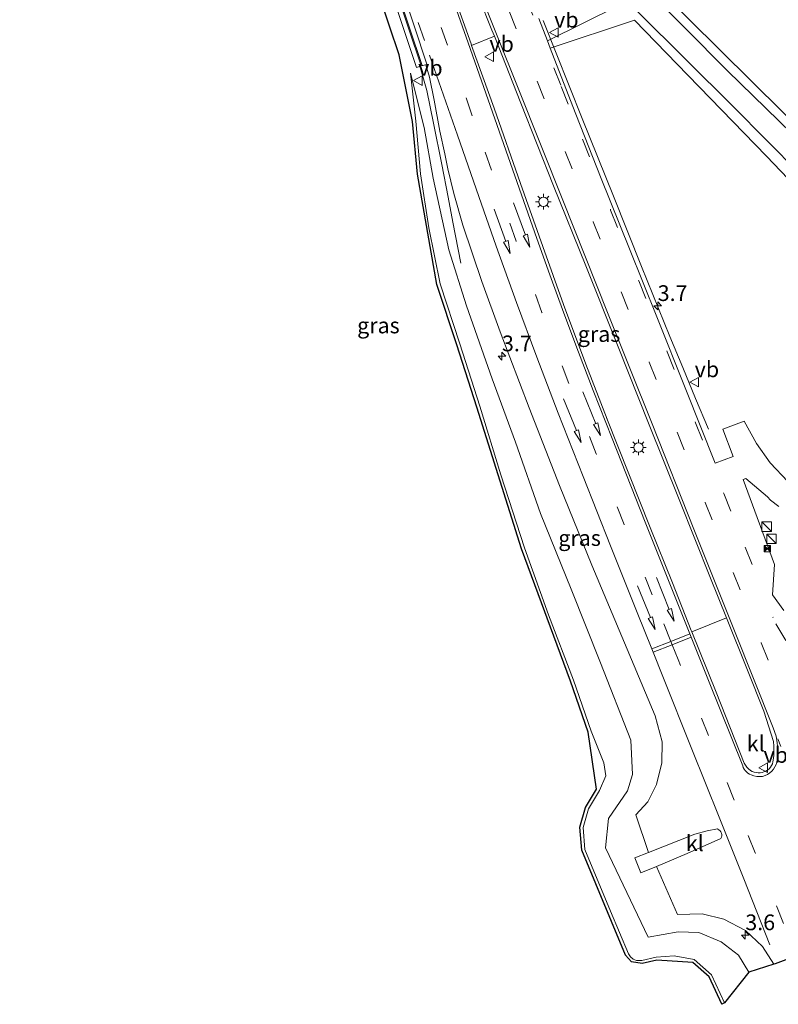
# Model space of a CAD drawing. Units: metres. Extents: x 100000 to 110010, y 443747 to 450001.
# Drawn here: x 103866 to 103987, y 448024 to 448181 of the extents above; entities that cross this region are included whole.
import ezdxf
from ezdxf.enums import TextEntityAlignment as Align

# ---------------------------------------------------------------- set-up
doc = ezdxf.new("R2010")
doc.units = ezdxf.units.M
doc.linetypes.add('VW-3-9_STREEP', pattern=[12, 3, -9])
doc.layers.get('0').update_dxf_attribs({"lineweight": 25})
for name, color, linetype, lineweight in [('B-ME-AM-KILOMETR-S-B1', 7, 'Continuous', 18), ('B-ME-BV-GELEIDECONSTRUCTIE-BARRIER-L-B1', 213, 'BV-STEPBARRIER', 18), ('B-ME-BV-GELEIDECONSTRUCTIE-GELEIDERAIL-L-B1', 213, 'BV-GELEIDERAIL', 18), ('B-ME-GW-KRUINLIJN-L-B1', 93, 'Continuous', 18), ('B-ME-GW-TEENLIJN-L-B1', 93, 'Continuous', 18), ('B-ME-IE-GRASLAND-GV-B6', 93, 'Continuous', 18), ('B-ME-IE-INRICHTINGSELEMENT-S-B1', 253, 'Continuous', 18), ('B-ME-IE-MEUBILAIR_WEGMEUBILAIR-LICHTMAST-S-B1', 8, 'Continuous', 18), ('B-ME-MW-MUUR-GV-B6', 8, 'IE-TERREINAFSCHEIDING-KUNSTMATIG', 18), ('B-ME-OG-WATER-GV-B6', 153, 'Continuous', 18), ('B-ME-VH-VERH_SOORT-BETON-OVERIG-GV-B6', 8, 'IE-TERREINAFSCHEIDING-NATUURLIJK-HOUTWAL', 18), ('B-ME-VH-VERH_SOORT-BITUMEN-GV-B6', 8, 'IE-TERREINAFSCHEIDING-NATUURLIJK-HOUTWAL', 18), ('B-ME-VH-VERH_SOORT-KLINKERS-GV-B6', 8, 'IE-TERREINAFSCHEIDING-NATUURLIJK-HOUTWAL', 18), ('B-ME-VW-MARKERING-39STREEP-015-L-B1', 255, 'VW-3-9_STREEP', 18), ('B-ME-VW-MARKERING-PIJLRD750-S-B1', 7, 'Continuous', 18), ('B-ME-VW-MARKERING-STREEP-015-L-B1', 7, 'Continuous', 18), ('B-ME-VW-MEUBILAIR_WEGMEUBILAIR-VERKEERSBORD-S-B1', 8, 'Continuous', 18)]:
    doc.layers.add(name, color=color, linetype=linetype, lineweight=lineweight)
doc.layers.add('B-ME-KG-KADASTRAAL-OPNAMEDTMGRENS-L-B1', color=10, linetype='Continuous')
doc.styles.add('NLCS-ISO', font='NLCS-ISO.TTF')
doc.linetypes.add('BV-GELEIDERAIL', pattern='A,10,-3,[108,NLCS.SHX,S=1,R=0,X=0,Y=0],-3', length=16)
doc.linetypes.add('BV-STEPBARRIER', pattern='A,1,-1,[16,NLCS.SHX,S=1,R=0,X=-1,Y=0],1', length=3)
doc.linetypes.add('IE-TERREINAFSCHEIDING-KUNSTMATIG', pattern='A,4,[82,NLCS.SHX,S=0.75,R=90,X=0,Y=0],4,-2', length=10)
doc.linetypes.add('IE-TERREINAFSCHEIDING-NATUURLIJK-HOUTWAL', pattern='A,7,-1.5,[67,NLCS.SHX,S=0.75,R=45,X=0,Y=0],-1.5,7,-1.5,[70,NLCS.SHX,S=0.75,R=0,X=0,Y=0],-1.5', length=20)

# ---------------------------------------------------------------- blocks, each defined once
blk = doc.blocks.new('hecto')
for p, q in [((0, 0.625), (-0.625, 0)), ((0, -0.625), (0, 0.625)), ((-0.625, 0), (0.625, 0)), ((0.625, 0), (0, -0.625))]:
    blk.add_line(p, q)
blk = doc.blocks.new('pijl')
for p, q in [((0, 0, 0.1), (5.45, 0, 0.1)), ((7.5, 0, 0.1), (5.45, 0.375, 0.1)), ((5.45, 0.375, 0.1), (5.45, -0.375, 0.1)), ((5.45, -0.375, 0.1), (7.5, 0, 0.1))]:
    blk.add_line(p, q)
blk = doc.blocks.new('kast')
blk.add_line((-0.75, -0.75), (0.75, 0.75))
blk.add_lwpolyline([(-0.75, 0.75), (0.75, 0.75), (0.75, -0.75), (-0.75, -0.75)], close=True)
blk = doc.blocks.new('lantaarnpaal')
for p, q in [((-0.75, 0), (-1.25, 0)), ((-0.88, 0.88), (-0.53, 0.53)), ((0, 0.75), (0, 1.25)), ((0.53, 0.53), (0.88, 0.88)), ((0.75, 0), (1.25, 0)), ((-0.53, -0.53), (-0.88, -0.88)), ((0, -0.75), (0, -1.25)), ((0.53, -0.53), (0.88, -0.88))]:
    blk.add_line(p, q)
blk.add_circle((0, 0), 0.75)
blk = doc.blocks.new('camera')
h = blk.add_hatch(color=256)
h.paths.add_polyline_path([(0.5, 0.5), (-0.5, 0.5), (0, 0)])
h.paths.add_polyline_path([(0, 0), (-0.5, -0.5), (0.5, -0.5)])
for p, q in [((-0.5, 0.5), (0.5, -0.5)), ((0.5, 0.5), (-0.5, -0.5))]:
    blk.add_line(p, q)
blk.add_lwpolyline([(-0.5, 0.5), (0.5, 0.5), (0.5, -0.5), (-0.5, -0.5)], close=True)
blk = doc.blocks.new('verkeersbord')
for p, q in [((0, 0.75), (-0.75, -0.625)), ((0.75, -0.625), (0, 0.75)), ((-0.75, -0.625), (0.75, -0.625))]:
    blk.add_line(p, q)

msp = doc.modelspace()

# ---------------------------------------------------------------- linework, layer by layer
at = {"layer": 'B-ME-BV-GELEIDECONSTRUCTIE-BARRIER-L-B1'}
msp.add_polyline3d([(103930.2685, 448173.6247, -4.589), (103926.1706, 448185.8054, -4.995), (103923.2384, 448194.563, -5.344), (103917.7805, 448208.423, -6.01), (103912.8534, 448220.8793, -6.614), (103907.7561, 448233.7829, -7.094), (103904.131, 448242.8522, -7.324), (103903.3069, 448244.7765, -7.3189), (103901.5464, 448248.8871, -7.3081), (103900.0031, 448252.4905, -7.2986), (103899.2856, 448254.1659, -7.2942), (103897.8623, 448257.4893, -7.2855), (103896.4086, 448260.8835, -7.2766), (103895.2625, 448263.5597, -7.2695), (103892.0122, 448271.1489, -7.2496), (103890.6771, 448274.2662, -7.2414), (103889.2299, 448277.6455, -7.2325), (103888.8278, 448278.5843, -7.23), (103887.6855, 448281.2251, -7.1582), (103886.7267, 448283.4418, -7.098), (103880.1332, 448296.867, -6.585), (103866.334, 448323.2888, -5.245), (103866.2821, 448323.3743, -5.2415)], dxfattribs=at)
at = {"layer": 'B-ME-BV-GELEIDECONSTRUCTIE-GELEIDERAIL-L-B1'}
for points in [[(103975.81, 448115.812, -4.127), (103973.745, 448120.702, -3.917), (103971.7, 448125.597, -3.759), (103969.649, 448130.529, -3.623), (103965.137, 448141.651, -3.699), (103960.703, 448152.829, -3.894), (103955.716, 448165.179, -4.179), (103949.509, 448180.775, -4.669)], [(103930.062, 448172.978, -4.724), (103931, 448169.669, -4.571), (103932.094, 448164.445, -4.425), (103933.38, 448157.89, -4.351), (103934.402, 448152.68, -4.42), (103935.148, 448148.724, -4.536), (103936.43, 448142.172, -4.852)]]:
    msp.add_polyline3d(points, dxfattribs=at)
at = {"layer": 'B-ME-GW-KRUINLIJN-L-B1'}
for points in [[(104004.2676, 448093.3281, -6.4223), (104005.422, 448095.095, -5.815), (104005.915, 448095.442, -5.721), (104010.271, 448097.253, -5.552), (104014.396, 448098.629, -5.457), (104023.075, 448101.622, -5.519), (104031.04, 448104.355, -5.504), (104037.419, 448106.362, -5.655), (104043.972, 448107.877, -6.014), (104031.769, 448120.122, -5.89), (104020.044, 448131.412, -5.901), (104007.364, 448144.66, -5.902), (103993.133, 448158.828, -5.907), (103978.8, 448172.792, -5.913), (103965.302, 448186.433, -5.824)], [(103999.0509, 448099.9455, -4.3552), (104005.905, 448102.16, -4.279), (104030.144, 448110.2, -4.439), (104030.4837, 448110.2637, -4.4419), (104030.8085, 448110.3817, -4.4449), (104031.1099, 448110.5508, -4.448), (104031.3799, 448110.7665, -4.4511), (104031.6113, 448111.0232, -4.4541), (104031.798, 448111.314, -4.457), (104031.9195, 448111.5867, -4.4765), (104032.0015, 448111.8738, -4.4968), (104032.0424, 448112.1695, -4.5175), (104032.0415, 448112.468, -4.5382), (104031.9988, 448112.7635, -4.5585), (104031.915, 448113.05, -4.578), (104022.937, 448121.15, -4.415), (104011.196, 448131.948, -4.45), (103998.636, 448144.968, -4.511), (103985.005, 448159.218, -4.746), (103972.498, 448172.09, -4.869), (103964.011, 448180.847, -4.993), (103950.6458, 448176.4083, -5.3177)], [(103982.195, 448029.434, -4.057), (103980.593, 448032.16, -4.075), (103977.792, 448034.298, -4.101), (103974.25, 448035.748, -4.162), (103970.991, 448035.87, -4.252), (103966.226, 448035.003, -4.325), (103959.437, 448049.234, -4.363), (103959.886, 448053.915, -4.425), (103962.918, 448058.294, -4.055), (103963.726, 448060.901, -3.983), (103963.44, 448066.32, -4.002), (103958.617, 448078.617, -4.043), (103953.95, 448090.376, -4.142), (103949.087, 448102.366, -4.294), (103945.089, 448113.717, -4.445), (103941.39, 448123.814, -4.525), (103937.303, 448135.398, -4.746), (103934.53, 448144.306, -4.994), (103932.017, 448155.728, -5.134), (103930.606, 448163.787, -5.322), (103928.423, 448172.43, -5.461)]]:
    msp.add_polyline3d(points, dxfattribs=at)
at = {"layer": 'B-ME-GW-TEENLIJN-L-B1'}
for points in [[(103950.2113, 448177.536, -5.3642), (103961.527, 448183.154, -5.539), (103961.8652, 448183.2545, -5.5407), (103962.214, 448183.3077, -5.5425), (103962.5669, 448183.3126, -5.5443), (103962.917, 448183.269, -5.546), (103963.2454, 448183.1821, -5.5449), (103963.5595, 448183.0525, -5.5437), (103963.8537, 448182.8827, -5.5425), (103964.1229, 448182.6754, -5.5413), (103964.3624, 448182.4345, -5.5401), (103964.568, 448182.164, -5.539), (103979.769, 448167.049, -5.647), (103995.492, 448151.142, -5.605), (104010.654, 448136.276, -5.709), (104024.465, 448122.551, -5.655), (104035.012, 448112.866, -5.729), (104034.122, 448109.773, -5.547), (104031.205, 448108.5, -5.674), (104014.83, 448102.427, -5.715), (103999.687, 448097.59, -5.651), (103999.2816, 448097.4788, -5.7167)], [(103928.423, 448172.43, -5.461), (103929.253, 448164.787, -5.592), (103930.024, 448156.412, -5.756), (103931.337, 448147.804, -5.768), (103933.11, 448138.914, -5.803), (103936.263, 448129.356, -5.704), (103939.428, 448119.468, -5.729), (103942.795, 448108.517, -5.869), (103946.565, 448096.956, -5.894), (103950.361, 448086.282, -5.985), (103954.31, 448075.898, -5.898), (103957.138, 448067.8, -5.866), (103959.181, 448062.732, -5.802), (103959.489, 448060.657, -5.693), (103958.449, 448058.347, -5.729), (103956.731, 448055.452, -5.723), (103955.85, 448052.48, -5.744), (103956.149, 448048.984, -5.798), (103960.234, 448039.168, -5.796), (103963.081, 448032.386, -5.849), (103963.3789, 448031.9037, -5.8498), (103963.8105, 448031.536, -5.8508), (103964.334, 448031.3185, -5.8517), (103965.18, 448031.315, -5.853), (103967.491, 448031.834, -5.719), (103970.334, 448032.059, -5.75), (103973.527, 448031.469, -5.761), (103976.291, 448029.034, -5.873), (103978.35, 448024.553, -5.917)]]:
    msp.add_polyline3d(points, dxfattribs=at)
at = {"layer": 'B-ME-IE-GRASLAND-GV-B6'}
for points in [[(103922.361, 448194.287, -5.673), (103929.399, 448173.334, -5.39), (103930.14, 448173.584, -5.537), (103930.8656, 448173.73, -5.428), (103931.418, 448171.767, -5.382), (103932.178, 448168.127, -5.272), (103933.088, 448163.209, -5.168), (103933.8518, 448159.5577, -5.0732), (103934.345, 448157.2, -5.012), (103935.316, 448153.272, -4.925), (103936.759, 448148.26, -4.809), (103939.781, 448139.299, -4.628), (103942.699, 448131.252, -4.473), (103947.278, 448119.185, -4.317), (103952.115, 448106.822, -4.149), (103957.228, 448094.164, -3.98), (103962.424, 448081.848, -3.844), (103967.315, 448070.196, -3.747), (103968.432, 448066.057, -3.712), (103968.359, 448062.766, -3.759), (103967.528, 448059.304, -3.848), (103966.17, 448056.516, -3.925), (103964.264, 448054.453, -4.06), (103966.2642, 448048.4961, -4.0964), (103964.0899, 448047.6427, -4.0192), (103965.0416, 448045.2686, -4.019), (103967.5156, 448046.244, -4.0816)], [(103967.5156, 448046.244, -4.0816), (103970.895, 448038.625, -4.095), (103974.813, 448038.733, -3.956), (103978.239, 448037.908, -3.876), (103981.681, 448036.089, -3.81), (103984.398, 448033.548, -3.799), (103986.19, 448030.723, -3.812), (103982.195, 448029.434, -4.057), (103980.593, 448032.16, -4.075), (103977.792, 448034.298, -4.101), (103974.25, 448035.748, -4.162), (103970.991, 448035.87, -4.252), (103966.226, 448035.003, -4.325), (103959.437, 448049.234, -4.363), (103959.886, 448053.915, -4.425), (103962.918, 448058.294, -4.055), (103963.726, 448060.901, -3.983), (103963.44, 448066.32, -4.002), (103958.617, 448078.617, -4.043), (103953.95, 448090.376, -4.142), (103949.087, 448102.366, -4.294), (103945.089, 448113.717, -4.445), (103941.39, 448123.814, -4.525), (103937.303, 448135.398, -4.746), (103934.53, 448144.306, -4.994), (103932.017, 448155.728, -5.134), (103930.606, 448163.787, -5.322), (103928.423, 448172.43, -5.461), (103929.253, 448164.787, -5.592), (103930.024, 448156.412, -5.756), (103931.337, 448147.804, -5.768), (103933.11, 448138.914, -5.803), (103936.263, 448129.356, -5.704), (103939.428, 448119.468, -5.729), (103942.795, 448108.517, -5.869), (103946.565, 448096.956, -5.894), (103950.361, 448086.282, -5.985), (103954.31, 448075.898, -5.898), (103957.138, 448067.8, -5.866), (103959.181, 448062.732, -5.802), (103959.489, 448060.657, -5.693), (103958.449, 448058.347, -5.729), (103956.731, 448055.452, -5.723), (103955.85, 448052.48, -5.744), (103956.149, 448048.984, -5.798), (103960.234, 448039.168, -5.796), (103963.081, 448032.386, -5.849), (103963.3789, 448031.9037, -5.8498), (103963.8105, 448031.536, -5.8508), (103964.334, 448031.3185, -5.8517), (103965.18, 448031.315, -5.853), (103967.491, 448031.834, -5.719), (103970.334, 448032.059, -5.75), (103973.527, 448031.469, -5.761), (103976.291, 448029.034, -5.873), (103978.35, 448024.553, -5.917), (103977.8957, 448024.3442, -5.957), (103975.8809, 448028.7289, -5.9119), (103973.3002, 448031.0024, -5.8029), (103967.5659, 448031.3384, -5.7602), (103965.2727, 448030.8234, -5.893), (103963.5484, 448031.1084, -5.8908), (103962.6275, 448032.1745, -5.889), (103955.6575, 448048.8638, -5.838), (103955.3438, 448052.5315, -5.784), (103956.2693, 448055.6537, -5.763), (103958.0046, 448058.5779, -5.7688), (103956.6698, 448067.624, -5.906), (103953.8402, 448075.7267, -5.938), (103946.0917, 448096.7947, -5.934), (103938.9509, 448119.3183, -5.769), (103935.7875, 448129.2015, -5.744), (103932.6256, 448138.7863, -5.843), (103929.5275, 448156.3513, -5.796), (103928.7555, 448164.7369, -5.632), (103926.6137, 448175.345, -5.4765), (103920.4813, 448193.6021, -5.713)], [(103993.133, 448158.828, -5.907), (103978.8, 448172.792, -5.913), (103965.302, 448186.433, -5.824)], [(103965.302, 448186.433, -5.824), (103978.8, 448172.792, -5.913), (103993.133, 448158.828, -5.907)], [(103967.657, 448186.055, -6.553), (103992.652, 448161.211, -6.564)], [(103961.527, 448183.154, -5.539), (103950.2113, 448177.536, -5.3642), (103948.841, 448181.093, -5.511)], [(103998.636, 448144.968, -4.511), (103985.005, 448159.218, -4.746), (103972.498, 448172.09, -4.869), (103964.011, 448180.847, -4.993), (103950.6458, 448176.4083, -5.3177), (103950.2113, 448177.536, -5.3642), (103961.527, 448183.154, -5.539)], [(103964.568, 448182.164, -5.539), (103979.769, 448167.049, -5.647), (103995.492, 448151.142, -5.605), (104010.654, 448136.276, -5.709), (104024.465, 448122.551, -5.655), (104035.012, 448112.866, -5.729), (104034.122, 448109.773, -5.547), (104031.205, 448108.5, -5.674), (104014.83, 448102.427, -5.715), (103999.687, 448097.59, -5.651), (103999.2816, 448097.4788, -5.7167)], [(103995.492, 448151.142, -5.605), (103979.769, 448167.049, -5.647), (103964.568, 448182.164, -5.539)], [(103988.391, 448107.493, -4.379), (103985.622, 448110.426, -4.391), (103983.428, 448113.521, -4.423), (103981.462, 448117.063, -4.441), (103978.061, 448115.79, -4.242), (103979.714, 448111.443, -4.158), (103976.8454, 448110.3733, -4.0119), (103972.203, 448122.097, -4.204), (103967.573, 448133.654, -4.329), (103963.245, 448144.478, -4.49), (103958.76, 448155.657, -4.722), (103954.681, 448165.903, -4.977), (103951.287, 448174.744, -5.249), (103950.6458, 448176.4083, -5.3177), (103964.011, 448180.847, -4.993), (103972.498, 448172.09, -4.869), (103985.005, 448159.218, -4.746), (103998.636, 448144.968, -4.511)], [(103941.7518, 448178.3068, -5.1803), (103945.969, 448167.646, -4.886), (103951.176, 448154.502, -4.52), (103956.276, 448141.762, -4.269), (103961.422, 448128.911, -4.049), (103966.254, 448116.756, -3.874), (103971.118, 448104.61, -3.699), (103976.133, 448092.106, -3.583), (103978.6547, 448085.8086, -3.5352), (103973.1474, 448083.5561, -3.5766), (103973.049, 448083.8, -3.58), (103970.095, 448091.365, -3.685), (103966.536, 448100.15, -3.68), (103963.11, 448108.722, -3.78), (103959.631, 448117.508, -3.894), (103959.701, 448117.38, -3.902), (103956.31, 448126.141, -4.015), (103952.743, 448135.644, -4.159), (103949.453, 448144.861, -4.344), (103945.91, 448154.846, -4.568), (103941.718, 448166.818, -4.878), (103938.1433, 448176.8326, -5.1579), (103941.7518, 448178.3068, -5.1803)], [(103982.195, 448029.434, -4.057), (103978.35, 448024.553, -5.917), (103976.291, 448029.034, -5.873), (103973.527, 448031.469, -5.761), (103970.334, 448032.059, -5.75), (103967.491, 448031.834, -5.719), (103965.18, 448031.315, -5.853), (103964.334, 448031.3185, -5.8517), (103963.8105, 448031.536, -5.8508), (103963.3789, 448031.9037, -5.8498), (103963.081, 448032.386, -5.849), (103960.234, 448039.168, -5.796), (103956.149, 448048.984, -5.798), (103955.85, 448052.48, -5.744), (103956.731, 448055.452, -5.723), (103958.449, 448058.347, -5.729), (103959.489, 448060.657, -5.693), (103959.181, 448062.732, -5.802), (103957.138, 448067.8, -5.866), (103954.31, 448075.898, -5.898), (103950.361, 448086.282, -5.985), (103946.565, 448096.956, -5.894), (103942.795, 448108.517, -5.869), (103939.428, 448119.468, -5.729), (103936.263, 448129.356, -5.704), (103933.11, 448138.914, -5.803), (103931.337, 448147.804, -5.768), (103930.024, 448156.412, -5.756), (103929.253, 448164.787, -5.592), (103928.423, 448172.43, -5.461), (103930.606, 448163.787, -5.322), (103932.017, 448155.728, -5.134), (103934.53, 448144.306, -4.994), (103937.303, 448135.398, -4.746), (103941.39, 448123.814, -4.525), (103945.089, 448113.717, -4.445), (103949.087, 448102.366, -4.294), (103953.95, 448090.376, -4.142), (103958.617, 448078.617, -4.043), (103963.44, 448066.32, -4.002), (103963.726, 448060.901, -3.983), (103962.918, 448058.294, -4.055), (103959.886, 448053.915, -4.425), (103959.437, 448049.234, -4.363), (103966.226, 448035.003, -4.325), (103970.991, 448035.87, -4.252), (103974.25, 448035.748, -4.162), (103977.792, 448034.298, -4.101), (103980.593, 448032.16, -4.075), (103982.195, 448029.434, -4.057)], [(103987.7998, 448086.9661, -3.7607), (103985.9575, 448089.4566, -3.7893), (103986.312, 448094.281, -3.928), (103981.295, 448107.801, -4.122), (103981.727, 448107.967, -4.165), (103985.158, 448105.056, -4.246), (103985.676, 448104.536, -4.242), (103986.9797, 448103.5039, -4.3411)]]:
    msp.add_polyline3d(points, dxfattribs=at)
at = {"layer": 'B-ME-KG-KADASTRAAL-OPNAMEDTMGRENS-L-B1'}
msp.add_polyline3d([(103993.264, 448033.384, -3.629), (103986.42, 448030.782, -3.943), (103986.19, 448030.723, -3.812), (103982.195, 448029.434, -4.057), (103978.35, 448024.553, -5.917), (103977.8957, 448024.3442, -5.957), (103975.8809, 448028.7289, -5.9119), (103973.3002, 448031.0024, -5.8029), (103967.5659, 448031.3384, -5.7602), (103965.2727, 448030.8234, -5.893), (103963.5484, 448031.1084, -5.8908), (103962.6275, 448032.1745, -5.889), (103955.6575, 448048.8638, -5.838), (103955.3438, 448052.5315, -5.784), (103956.2693, 448055.6537, -5.763), (103958.0046, 448058.5779, -5.7688), (103956.6698, 448067.624, -5.906), (103953.8402, 448075.7267, -5.938), (103946.0917, 448096.7947, -5.934), (103938.9509, 448119.3183, -5.769), (103935.7875, 448129.2015, -5.744), (103932.6256, 448138.7863, -5.843), (103929.5275, 448156.3513, -5.796), (103928.7555, 448164.7369, -5.632), (103926.6137, 448175.345, -5.4765), (103920.4813, 448193.6021, -5.713)], dxfattribs=at)
at = {"layer": 'B-ME-MW-MUUR-GV-B6'}
msp.add_polyline3d([(103902.611, 448243.706, -2.832), (103903.5931, 448243.7902, -8.2303), (103903.948, 448242.963, -8.221), (103907.562, 448233.924, -8.026), (103912.735, 448220.854, -7.552), (103917.626, 448208.415, -6.932), (103923.09, 448194.501, -6.262), (103926.051, 448185.789, -5.907), (103930.14, 448173.584, -5.537), (103929.399, 448173.334, -5.39), (103922.361, 448194.287, -5.673), (103918.116, 448205.078, -5.968), (103915.03, 448212.8, -6.396), (103914.858, 448212.744, -6.351), (103905.754, 448235.729, -5.894), (103903.284, 448242.161, -3.329), (103902.611, 448243.706, -2.832)], dxfattribs=at)
at = {"layer": 'B-ME-OG-WATER-GV-B6'}
msp.add_polyline3d([(104004.2676, 448093.3281, -6.4223), (104005.274, 448093.7, -6.426), (104014.004, 448096.443, -6.447), (104023.38, 448099.722, -6.424), (104032.864, 448103.11, -6.423), (104044.444, 448107.262, -6.41), (104045.99, 448107.794, -6.562), (104032.034, 448121.741, -6.568), (104011.812, 448142.04, -6.561), (103992.652, 448161.211, -6.564), (103967.657, 448186.055, -6.553)], dxfattribs=at)
at = {"layer": 'B-ME-VH-VERH_SOORT-BETON-OVERIG-GV-B6'}
msp.add_polyline3d([(103937.213, 448189.662, -5.583), (103941.37, 448179.272, -5.207), (103941.7518, 448178.3068, -5.1803), (103938.1433, 448176.8326, -5.1579), (103938.066, 448177.049, -5.164), (103935.247, 448184.986, -5.453)], dxfattribs=at)
at = {"layer": 'B-ME-VH-VERH_SOORT-BITUMEN-GV-B6'}
for points in [[(103935.247, 448184.986, -5.453), (103938.066, 448177.049, -5.164), (103938.1433, 448176.8326, -5.1579), (103941.718, 448166.818, -4.878), (103945.91, 448154.846, -4.568), (103949.453, 448144.861, -4.344), (103952.743, 448135.644, -4.159), (103956.31, 448126.141, -4.015), (103959.701, 448117.38, -3.902), (103959.631, 448117.508, -3.894), (103963.11, 448108.722, -3.78), (103966.536, 448100.15, -3.68), (103970.095, 448091.365, -3.685), (103973.049, 448083.8, -3.58), (103973.1474, 448083.5561, -3.5766), (103977.013, 448073.973, -3.445), (103981.49, 448062.708, -3.407), (103981.6664, 448062.3584, -3.4045), (103981.8949, 448062.0404, -3.402), (103982.17, 448061.7617, -3.3995), (103982.485, 448061.529, -3.397), (103982.7634, 448061.3786, -3.3913), (103983.0584, 448061.2643, -3.3854), (103983.3654, 448061.1878, -3.3796), (103983.6796, 448061.1506, -3.3737), (103983.996, 448061.153, -3.368), (103984.3122, 448061.1979, -3.3676), (103984.6189, 448061.2869, -3.3672), (103984.9101, 448061.4181, -3.3668), (103985.1799, 448061.5889, -3.3664), (103985.423, 448061.796, -3.366), (103985.6334, 448062.0326, -3.3691), (103985.8098, 448062.2956, -3.3724), (103985.9489, 448062.58, -3.3756), (103986.0483, 448062.8807, -3.3789), (103986.106, 448063.192, -3.382), (103986.1717, 448063.9319, -3.3887), (103986.1976, 448064.6744, -3.3955), (103986.1837, 448065.4171, -3.4023), (103986.13, 448066.158, -3.409), (103984.588, 448070.963, -3.429), (103981.985, 448077.492, -3.472), (103978.6547, 448085.8086, -3.5352), (103976.133, 448092.106, -3.583), (103971.118, 448104.61, -3.699), (103966.254, 448116.756, -3.874), (103961.422, 448128.911, -4.049), (103956.276, 448141.762, -4.269), (103951.176, 448154.502, -4.52), (103945.969, 448167.646, -4.886), (103941.7518, 448178.3068, -5.1803), (103941.37, 448179.272, -5.207), (103937.213, 448189.662, -5.583)], [(103927.011, 448186.099, -5.814), (103931.0193, 448173.8537, -5.3855), (103930.8656, 448173.73, -5.428), (103930.14, 448173.584, -5.537), (103926.051, 448185.789, -5.907)], [(103993.264, 448033.384, -3.629), (103986.42, 448030.782, -3.943), (103986.19, 448030.723, -3.812), (103984.398, 448033.548, -3.799), (103981.681, 448036.089, -3.81), (103978.239, 448037.908, -3.876), (103974.813, 448038.733, -3.956), (103970.895, 448038.625, -4.095), (103967.5156, 448046.244, -4.0816), (103972.403, 448048.305, -3.75), (103977.76, 448050.702, -3.549), (103977.8743, 448050.9156, -3.5475), (103977.923, 448051.153, -3.546), (103977.9152, 448051.3578, -3.5481), (103977.8687, 448051.5575, -3.5504), (103977.785, 448051.7447, -3.5526), (103977.6674, 448051.9125, -3.5549), (103977.52, 448052.055, -3.557), (103977.227, 448052.221, -3.546), (103975.568, 448051.95, -3.585), (103973.63, 448051.387, -3.641), (103966.2642, 448048.4961, -4.0964), (103964.264, 448054.453, -4.06), (103966.17, 448056.516, -3.925), (103967.528, 448059.304, -3.848), (103968.359, 448062.766, -3.759), (103968.432, 448066.057, -3.712), (103967.315, 448070.196, -3.747), (103962.424, 448081.848, -3.844), (103957.228, 448094.164, -3.98), (103952.115, 448106.822, -4.149), (103947.278, 448119.185, -4.317), (103942.699, 448131.252, -4.473), (103939.781, 448139.299, -4.628), (103936.759, 448148.26, -4.809), (103935.316, 448153.272, -4.925), (103934.345, 448157.2, -5.012), (103933.8518, 448159.5577, -5.0732), (103933.088, 448163.209, -5.168), (103932.178, 448168.127, -5.272), (103931.418, 448171.767, -5.382), (103930.8656, 448173.73, -5.428), (103931.0193, 448173.8537, -5.3855), (103927.011, 448186.099, -5.814)], [(103948.841, 448181.093, -5.511), (103950.2113, 448177.536, -5.3642), (103950.6458, 448176.4083, -5.3177), (103951.287, 448174.744, -5.249), (103954.681, 448165.903, -4.977), (103958.76, 448155.657, -4.722), (103963.245, 448144.478, -4.49), (103967.573, 448133.654, -4.329), (103972.203, 448122.097, -4.204), (103976.8454, 448110.3733, -4.0119), (103979.714, 448111.443, -4.158), (103978.061, 448115.79, -4.242), (103981.462, 448117.063, -4.441), (103983.428, 448113.521, -4.423), (103985.622, 448110.426, -4.391), (103988.391, 448107.493, -4.379)], [(103986.9797, 448103.5039, -4.3411), (103985.676, 448104.536, -4.242), (103985.158, 448105.056, -4.246), (103981.727, 448107.967, -4.165), (103981.295, 448107.801, -4.122), (103986.312, 448094.281, -3.928), (103985.9575, 448089.4566, -3.7893), (103987.7998, 448086.9661, -3.7607)]]:
    msp.add_polyline3d(points, dxfattribs=at)
at = {"layer": 'B-ME-VH-VERH_SOORT-KLINKERS-GV-B6'}
for points in [[(103978.6547, 448085.8086, -3.5352), (103981.985, 448077.492, -3.472), (103984.588, 448070.963, -3.429), (103986.13, 448066.158, -3.409), (103986.1837, 448065.4171, -3.4023), (103986.1976, 448064.6744, -3.3955), (103986.1717, 448063.9319, -3.3887), (103986.106, 448063.192, -3.382), (103986.0483, 448062.8807, -3.3789), (103985.9489, 448062.58, -3.3756), (103985.8098, 448062.2956, -3.3724), (103985.6334, 448062.0326, -3.3691), (103985.423, 448061.796, -3.366), (103985.1799, 448061.5889, -3.3664), (103984.9101, 448061.4181, -3.3668), (103984.6189, 448061.2869, -3.3672), (103984.3122, 448061.1979, -3.3676), (103983.996, 448061.153, -3.368), (103983.6796, 448061.1506, -3.3737), (103983.3654, 448061.1878, -3.3796), (103983.0584, 448061.2643, -3.3854), (103982.7634, 448061.3786, -3.3913), (103982.485, 448061.529, -3.397), (103982.17, 448061.7617, -3.3995), (103981.8949, 448062.0404, -3.402), (103981.6664, 448062.3584, -3.4045), (103981.49, 448062.708, -3.407), (103977.013, 448073.973, -3.445), (103973.1474, 448083.5561, -3.5766), (103978.6547, 448085.8086, -3.5352)], [(103967.5156, 448046.244, -4.0816), (103965.0416, 448045.2686, -4.019), (103964.0899, 448047.6427, -4.0192), (103966.2642, 448048.4961, -4.0964), (103973.63, 448051.387, -3.641), (103975.568, 448051.95, -3.585), (103977.227, 448052.221, -3.546), (103977.52, 448052.055, -3.557), (103977.6674, 448051.9125, -3.5549), (103977.785, 448051.7447, -3.5526), (103977.8687, 448051.5575, -3.5504), (103977.9152, 448051.3578, -3.5481), (103977.923, 448051.153, -3.546), (103977.8743, 448050.9156, -3.5475), (103977.76, 448050.702, -3.549), (103972.403, 448048.305, -3.75), (103967.5156, 448046.244, -4.0816)]]:
    msp.add_polyline3d(points, dxfattribs=at)
at = {"layer": 'B-ME-VW-MARKERING-39STREEP-015-L-B1'}
msp.add_line((103991.737, 448054.221, -3.448), (103986.804, 448066.547, -3.436), dxfattribs=at)
for points in [[(103929.281, 448191, -5.839), (103934.346, 448176.761, -5.289)], [(103930.632, 448177.625, -5.42), (103928.569, 448183.403, -5.652)], [(103946.749, 448184.406, -5.455), (103952.394, 448170.278, -5.043), (103955.743, 448161.905, -4.808), (103960.237, 448150.646, -4.551), (103964.733, 448139.378, -4.35), (103969.234, 448128.097, -4.206), (103973.73, 448116.817, -4.038), (103978.222, 448105.565, -3.898), (103981.618, 448097.053, -3.789), (103986.073, 448085.856, -3.657)], [(103944.128, 448182.245, -5.316), (103948.558, 448171.115, -5.017), (103953.018, 448159.956, -4.689), (103957.488, 448148.785, -4.448), (103966.386, 448126.464, -4.101), (103975.282, 448104.16, -3.759), (103984.19, 448081.832, -3.543), (103988.645, 448070.705, -3.504), (103994.159, 448056.885, -3.498)], [(103987.722, 448037.193, -3.625), (103983.241, 448048.422, -3.537), (103979.9, 448056.821, -3.522), (103975.802, 448067.074, -3.517), (103970.963, 448079.192, -3.587), (103970.0323, 448081.5148, -3.6103), (103969.8135, 448082.0608, -3.6158), (103966.851, 448089.454, -3.69), (103962.398, 448100.639, -3.806), (103957.945, 448111.857, -3.925), (103953.567, 448123.085, -4.079), (103949.313, 448134.372, -4.267), (103945.227, 448145.713, -4.474), (103941.276, 448156.994, -4.721), (103938.242, 448165.636, -4.967), (103935.579, 448173.204, -5.198)]]:
    msp.add_polyline3d(points, dxfattribs=at)
at = {"layer": 'B-ME-VW-MARKERING-STREEP-015-L-B1'}
for points in [[(103933.309, 448189.425, -5.618), (103937.607, 448177.234, -5.185), (103941.836, 448165.141, -4.83), (103946.07, 448153.053, -4.529), (103948.525, 448146.105, -4.367), (103950.575, 448140.361, -4.255), (103952.802, 448134.257, -4.14), (103955.151, 448128.028, -4.041), (103957.481, 448121.938, -3.968), (103960.462, 448114.335, -3.855), (103965.754, 448100.997, -3.682), (103970.816, 448088.309, -3.571), (103972.8301, 448083.2672, -3.5253), (103973.0533, 448082.7085, -3.5266), (103975.913, 448075.55, -3.471), (103981.234, 448062.266, -3.421), (103981.3365, 448061.9931, -3.4185), (103981.4734, 448061.7358, -3.416), (103981.6425, 448061.4985, -3.4135), (103981.841, 448061.285, -3.411), (103982.0675, 448061.0976, -3.4034), (103982.3166, 448060.9413, -3.3956), (103982.584, 448060.819, -3.388), (103983.0266, 448060.6595, -3.3875), (103983.488, 448060.568, -3.387), (103983.9393, 448060.546, -3.3805), (103984.389, 448060.589, -3.374), (103984.7937, 448060.7084, -3.366), (103985.177, 448060.885, -3.358), (103985.547, 448061.1274, -3.3655), (103985.876, 448061.423, -3.373), (103986.1487, 448061.7339, -3.378), (103986.372, 448062.082, -3.383), (103986.5522, 448062.4916, -3.3925), (103986.664, 448062.925, -3.402), (103986.744, 448063.4191, -3.41), (103986.796, 448063.917, -3.418), (103986.817, 448064.867, -3.427), (103986.741, 448065.928, -3.419), (103986.548, 448066.972, -3.435), (103986.101, 448068.309, -3.439), (103979.946, 448083.722, -3.535), (103973.462, 448099.914, -3.656), (103966.829, 448116.623, -3.871), (103959.756, 448134.346, -4.138), (103952.632, 448152.19, -4.471), (103945.622, 448169.76, -4.942), (103938.644, 448187.256, -5.49)], [(103931.452, 448175.269, -5.35), (103935.882, 448162.523, -4.993), (103939.285, 448152.805, -4.739), (103942.047, 448144.917, -4.571), (103945.256, 448135.96, -4.391), (103948.499, 448127.228, -4.255), (103951.901, 448118.34, -4.136), (103955.85, 448108.293, -3.985), (103960.243, 448097.259, -3.845), (103964.483, 448086.632, -3.743), (103966.7918, 448080.8523, -3.6855), (103967.005, 448080.3186, -3.6773), (103968.55, 448076.451, -3.656), (103973.164, 448064.896, -3.578), (103977.476, 448054.118, -3.603), (103981.397, 448044.306, -3.639), (103985.577, 448033.785, -3.729)], [(103986.483, 448084.845, -3.645), (103988.104, 448082.208, -3.642)], [(103966.7918, 448080.8523, -3.6855), (103969.8135, 448082.0608, -3.6053), (103972.8301, 448083.2672, -3.5253)], [(103973.0533, 448082.7085, -3.5266), (103970.0323, 448081.5148, -3.6019), (103967.005, 448080.3186, -3.6773)]]:
    msp.add_polyline3d(points, dxfattribs=at)

# ---------------------------------------------------------------- block references
at = {"layer": 'B-ME-AM-KILOMETR-S-B1', "rotation": 90}
for p in [(103967.721, 448135.401, -3.237), (103942.963, 448127.399, -3.526), (103981.655, 448035.349, -2.939)]:
    msp.add_blockref('hecto', p, dxfattribs=at)
at = {"layer": 'B-ME-IE-INRICHTINGSELEMENT-S-B1', "rotation": 90}
for name, p in [('kast', (103985.0499, 448100.2991, -4.084)), ('kast', (103985.8174, 448098.3681, -4.071)), ('camera', (103985.169, 448096.805, -3.999))]:
    msp.add_blockref(name, p, dxfattribs=at)
at = {"layer": 'B-ME-IE-MEUBILAIR_WEGMEUBILAIR-LICHTMAST-S-B1', "rotation": 90}
for p in [(103949.549, 448151.957, -4.656), (103964.661, 448112.896, -4)]:
    msp.add_blockref('lantaarnpaal', p, dxfattribs=at)
at = {"layer": 'B-ME-VW-MARKERING-PIJLRD750-S-B1'}
for p, rotation in [((103941.72, 448150.77, -4.637), 290), ((103944.816, 448151.791, -4.555), 290), ((103952.756, 448120.617, -4.116), 292), ((103955.829, 448121.726, -4.029), 292), ((103964.529, 448090.893, -3.733), 292), ((103967.522, 448092.201, -3.648), 292)]:
    msp.add_blockref('pijl', p, dxfattribs=dict(at, rotation=rotation))
at = {"layer": 'B-ME-VW-MEUBILAIR_WEGMEUBILAIR-VERKEERSBORD-S-B1', "rotation": 90}
for p in [(103951.261, 448178.884, -5.485), (103940.965, 448175.026, -5.271), (103929.642, 448171.217, -5.39), (103973.606, 448123.284, -4.266), (103984.551, 448061.967, -3.237)]:
    msp.add_blockref('verkeersbord', p, dxfattribs=at)

# ---------------------------------------------------------------- texts
at = {"layer": 'B-ME-AM-KILOMETR-S-B1', "ltscale": 0.2, "style": 'NLCS-ISO'}
for s, p in [('3.7', (103967.721, 448135.401, -3.237)), ('3.7', (103942.963, 448127.399, -3.526)), ('3.6', (103981.655, 448035.349, -2.939))]:
    msp.add_text(s, height=2.5, dxfattribs=at).set_placement(p, align=Align.BOTTOM_LEFT)
at = {"layer": 'B-ME-IE-GRASLAND-GV-B6', "ltscale": 0.2, "style": 'NLCS-ISO'}
for p in [(103923.3172, 448132.2921), (103958.399, 448130.9314), (103955.309, 448098.4915)]:
    msp.add_text('gras', height=2.5, dxfattribs=at).set_placement(p, align=Align.MIDDLE_CENTER)
at = {"layer": 'B-ME-VH-VERH_SOORT-KLINKERS-GV-B6', "ltscale": 0.2, "style": 'NLCS-ISO'}
for p in [(103983.3095, 448065.8194), (103973.6217, 448049.9504)]:
    msp.add_text('kl', height=2.5, dxfattribs=at).set_placement(p, align=Align.MIDDLE_CENTER)
at = {"layer": 'B-ME-VW-MEUBILAIR_WEGMEUBILAIR-VERKEERSBORD-S-B1', "ltscale": 0.2, "style": 'NLCS-ISO'}
for p in [(103951.261, 448178.884, -5.485), (103940.965, 448175.026, -5.271), (103929.642, 448171.217, -5.39), (103973.606, 448123.284, -4.266), (103984.551, 448061.967, -3.237)]:
    msp.add_text('vb', height=2.5, dxfattribs=at).set_placement(p, align=Align.BOTTOM_LEFT)

doc.saveas('drawing.dxf')
